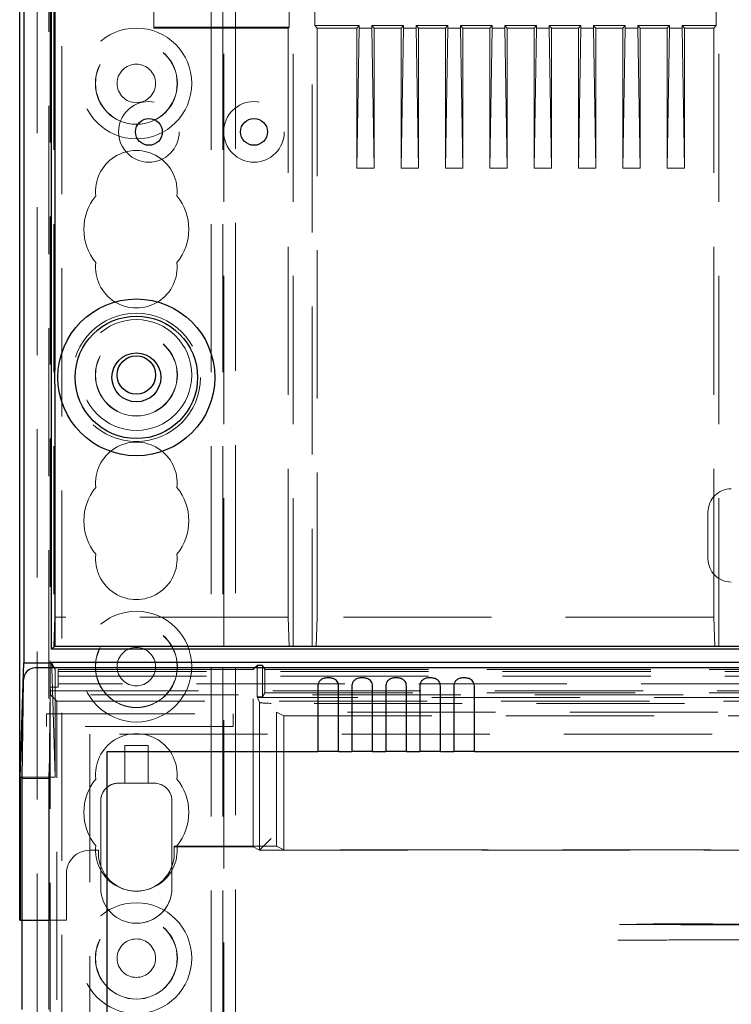
# Model space of a CAD drawing. Units: millimetres. Extents: x 11 to 205, y 5 to 292.
# Drawn here: x 68 to 74, y 113 to 122 of the extents above; entities that cross this region are included whole.
import ezdxf

# ---------------------------------------------------------------- set-up
doc = ezdxf.new("R2010")
doc.units = ezdxf.units.MM
doc.linetypes.add('HIDDEN', pattern=[1.905, 1.27, -0.635])

msp = doc.modelspace()

# ---------------------------------------------------------------- linework, layer by layer
at = {"color": 7, "linetype": 'HIDDEN', "lineweight": 18}
for p, q in [((68.1695, 101.1376), (68.1695, 236.1376)), ((69.4495, 236.1376), (69.4495, 101.1376)), ((69.5495, 236.1376), (69.5495, 101.1376)), ((68.0695, 109.2027), (68.0695, 153.4506)), ((69.5595, 151.8726), (69.5595, 110.4026)), ((69.6595, 150.4226), (69.6595, 111.8526)), ((67.9595, 113.0924), (67.9595, 149.1829)), ((68.0595, 113.9603), (68.0595, 148.315)), ((70.1532, 116.3126), (70.1532, 145.8952)), ((70.3159, 145.8952), (70.3159, 116.3126)), ((73.8032, 116.3126), (73.8032, 145.8952)), ((70.1182, 121.6214), (70.1182, 131.5039)), ((70.3386, 131.4917), (70.3386, 121.6336)), ((73.7805, 131.4917), (73.7805, 121.6336)), ((68.1008, 131.3626), (68.1008, 116.3126)), ((68.9595, 131.3626), (68.9595, 121.6126)), ((70.1182, 121.6214), (68.9595, 121.6214)), ((68.9595, 121.6126), (70.1095, 121.6126)), ((70.1095, 121.6126), (70.1182, 121.6214)), ((70.1095, 116.5626), (70.1095, 121.6126)), ((70.3386, 121.6336), (70.3595, 121.6126)), ((70.7205, 121.6336), (70.3386, 121.6336)), ((70.3595, 121.6126), (70.6995, 121.6126)), ((70.3595, 121.6126), (70.3595, 116.5626)), ((70.6995, 121.6126), (70.7205, 121.6336)), ((70.7205, 121.6126), (70.6995, 120.4126)), ((70.6995, 121.6126), (70.6995, 120.4126)), ((70.7205, 121.6336), (70.7205, 121.6126)), ((70.8286, 121.6126), (70.7205, 121.6126)), ((70.8495, 121.6126), (70.8286, 121.6336)), ((71.1005, 121.6336), (70.8286, 121.6336)), ((70.8286, 121.6336), (70.8286, 121.6126)), ((70.8286, 121.6126), (70.8495, 120.4126)), ((70.8495, 121.6126), (70.8495, 120.4126)), ((70.8495, 121.6126), (71.0795, 121.6126)), ((71.0795, 121.6126), (71.1005, 121.6336)), ((71.1005, 121.6126), (71.0795, 120.4126)), ((71.0795, 121.6126), (71.0795, 120.4126)), ((71.1005, 121.6336), (71.1005, 121.6126)), ((71.2086, 121.6126), (71.1005, 121.6126)), ((71.2295, 121.6126), (71.2086, 121.6336)), ((71.4805, 121.6336), (71.2086, 121.6336)), ((71.2086, 121.6336), (71.2086, 121.6126)), ((71.2086, 121.6126), (71.2295, 120.4126)), ((71.2295, 121.6126), (71.2295, 120.4126)), ((71.2295, 121.6126), (71.4595, 121.6126)), ((71.4595, 121.6126), (71.4805, 121.6336)), ((71.4805, 121.6126), (71.4595, 120.4126)), ((71.4595, 121.6126), (71.4595, 120.4126)), ((71.4805, 121.6336), (71.4805, 121.6126)), ((71.5886, 121.6126), (71.4805, 121.6126)), ((71.6095, 121.6126), (71.5886, 121.6336)), ((71.8605, 121.6336), (71.5886, 121.6336)), ((71.5886, 121.6336), (71.5886, 121.6126)), ((71.5886, 121.6126), (71.6095, 120.4126)), ((71.6095, 121.6126), (71.6095, 120.4126)), ((71.6095, 121.6126), (71.8395, 121.6126)), ((71.8395, 121.6126), (71.8605, 121.6336)), ((71.8605, 121.6126), (71.8395, 120.4126)), ((71.8395, 121.6126), (71.8395, 120.4126)), ((71.8605, 121.6336), (71.8605, 121.6126)), ((71.9686, 121.6126), (71.8605, 121.6126)), ((71.9895, 121.6126), (71.9686, 121.6336)), ((71.9686, 121.6336), (71.9686, 121.6126)), ((72.2405, 121.6336), (71.9686, 121.6336)), ((71.9686, 121.6126), (71.9895, 120.4126)), ((71.9895, 121.6126), (72.2195, 121.6126)), ((71.9895, 121.6126), (71.9895, 120.4126)), ((72.2195, 121.6126), (72.2405, 121.6336)), ((72.2405, 121.6126), (72.2195, 120.4126)), ((72.2195, 121.6126), (72.2195, 120.4126)), ((72.2405, 121.6336), (72.2405, 121.6126)), ((72.3486, 121.6126), (72.2405, 121.6126)), ((72.3695, 121.6126), (72.3486, 121.6336)), ((72.3486, 121.6336), (72.3486, 121.6126)), ((72.6205, 121.6336), (72.3486, 121.6336)), ((72.3486, 121.6126), (72.3695, 120.4126)), ((72.3695, 121.6126), (72.5995, 121.6126)), ((72.3695, 121.6126), (72.3695, 120.4126)), ((72.5995, 121.6126), (72.6205, 121.6336)), ((72.6205, 121.6126), (72.5995, 120.4126)), ((72.5995, 121.6126), (72.5995, 120.4126)), ((72.6205, 121.6336), (72.6205, 121.6126)), ((72.7286, 121.6126), (72.6205, 121.6126)), ((72.7495, 121.6126), (72.7286, 121.6336)), ((72.7286, 121.6336), (72.7286, 121.6126)), ((73.0005, 121.6336), (72.7286, 121.6336)), ((72.7286, 121.6126), (72.7495, 120.4126)), ((72.7495, 121.6126), (72.9795, 121.6126)), ((72.7495, 121.6126), (72.7495, 120.4126)), ((72.9795, 121.6126), (73.0005, 121.6336)), ((72.9795, 121.6126), (72.9795, 120.4126)), ((73.0005, 121.6126), (72.9795, 120.4126)), ((73.0005, 121.6336), (73.0005, 121.6126)), ((73.1086, 121.6126), (73.0005, 121.6126)), ((73.1295, 121.6126), (73.1086, 121.6336)), ((73.1086, 121.6336), (73.1086, 121.6126)), ((73.3805, 121.6336), (73.1086, 121.6336)), ((73.1086, 121.6126), (73.1295, 120.4126)), ((73.1295, 121.6126), (73.3595, 121.6126)), ((73.1295, 121.6126), (73.1295, 120.4126)), ((73.3595, 121.6126), (73.3805, 121.6336)), ((73.3805, 121.6126), (73.3595, 120.4126)), ((73.3595, 121.6126), (73.3595, 120.4126)), ((73.3805, 121.6336), (73.3805, 121.6126)), ((73.4886, 121.6126), (73.3805, 121.6126)), ((73.5095, 121.6126), (73.4886, 121.6336)), ((73.7805, 121.6336), (73.4886, 121.6336)), ((73.4886, 121.6336), (73.4886, 121.6126)), ((73.4886, 121.6126), (73.5095, 120.4126)), ((73.5095, 121.6126), (73.5095, 120.4126)), ((73.5095, 121.6126), (73.7595, 121.6126)), ((73.7595, 121.6126), (73.7805, 121.6336)), ((73.7595, 116.5626), (73.7595, 121.6126)), ((70.8495, 120.4126), (70.6995, 120.4126)), ((71.2295, 120.4126), (71.0795, 120.4126)), ((71.6095, 120.4126), (71.4595, 120.4126)), ((71.9895, 120.4126), (71.8395, 120.4126)), ((72.3695, 120.4126), (72.2195, 120.4126)), ((72.7495, 120.4126), (72.5995, 120.4126)), ((73.1295, 120.4126), (72.9795, 120.4126)), ((73.5095, 120.4126), (73.3595, 120.4126)), ((73.7095, 117.4626), (73.7095, 117.0626)), ((68.1095, 116.5626), (68.1008, 116.3126)), ((70.1095, 116.5626), (68.1095, 116.5626)), ((70.1182, 116.3126), (70.1095, 116.5626)), ((70.3595, 116.5626), (70.3508, 116.3126)), ((73.7595, 116.5626), (70.3595, 116.5626)), ((73.7682, 116.3126), (73.7595, 116.5626)), ((68.1095, 116.3126), (68.1008, 116.3126)), ((68.0845, 116.1259), (68.1128, 115.1889)), ((68.1128, 116.1126), (68.1062, 116.1259)), ((69.8095, 116.1126), (68.1128, 116.1126)), ((68.1128, 116.1126), (68.1128, 115.1889)), ((68.1395, 116.1116), (92.4795, 116.1116)), ((68.1395, 115.9608), (68.1395, 116.1116)), ((68.1395, 116.0943), (80.1692, 116.0943)), ((69.8095, 116.1126), (69.8228, 116.1259)), ((69.8095, 114.5923), (69.8095, 116.1126)), ((69.8444, 116.1259), (69.8444, 115.8777)), ((69.8921, 116.1259), (69.8921, 115.8777)), ((69.9095, 116.1126), (69.9029, 116.1259)), ((69.9095, 116.1126), (74.8095, 116.1126)), ((69.9095, 115.9126), (69.9095, 116.1126)), ((68.1395, 116.0563), (80.1205, 116.0563)), ((68.071, 115.9608), (68.0616, 115.1778)), ((68.0735, 115.9294), (68.071, 115.9608)), ((68.1395, 115.9608), (68.071, 115.9608)), ((68.0735, 115.9294), (92.5456, 115.9294)), ((68.0735, 115.9294), (68.0735, 115.8953)), ((80.1205, 115.9906), (68.1395, 115.9906)), ((68.0735, 115.8953), (68.1279, 115.8409)), ((92.5456, 115.8953), (68.0735, 115.8953)), ((68.1279, 115.8409), (79.4595, 115.8409)), ((68.1279, 105.6596), (68.1279, 115.8409)), ((69.8444, 115.8777), (69.8486, 115.8736)), ((69.8444, 115.8777), (69.8921, 115.8777)), ((69.8655, 115.8311), (69.8486, 115.8736)), ((80.2336, 115.8736), (69.8486, 115.8736)), ((69.8655, 115.8311), (69.8655, 114.5644)), ((69.9095, 115.9126), (69.8921, 115.8777)), ((69.9095, 115.9126), (74.8095, 115.9126)), ((90.6536, 115.8227), (69.9654, 115.8227)), ((70.0724, 115.7161), (70.0095, 115.7475)), ((70.0095, 114.5975), (70.0095, 115.7475)), ((79.5095, 115.7475), (70.0095, 115.7475)), ((68.0395, 115.6238), (68.0395, 115.7338)), ((68.0395, 115.7338), (69.6395, 115.7338)), ((69.6395, 115.7338), (69.6395, 115.6238)), ((70.0724, 114.5661), (70.0724, 115.7161)), ((70.0724, 115.7161), (74.7095, 115.7161)), ((69.6395, 115.6238), (68.0395, 115.6238)), ((68.4095, 115.5593), (68.4095, 105.6596)), ((79.4595, 115.5593), (68.4095, 115.5593)), ((68.7095, 115.4626), (68.9095, 115.4626)), ((68.7095, 115.4626), (68.7095, 115.1376)), ((68.9095, 115.1376), (68.9095, 115.4626)), ((67.8316, 115.1778), (68.0616, 115.1778)), ((67.8317, 115.1889), (68.1128, 115.1889)), ((68.0616, 113.9603), (68.0616, 115.1778)), ((68.6546, 115.1376), (68.7095, 115.1376)), ((68.6546, 115.1376), (68.6546, 115.1376)), ((68.9095, 115.1376), (68.7095, 115.1376)), ((68.9095, 115.1376), (68.9646, 115.1376)), ((68.9646, 115.1376), (68.9646, 115.1376)), ((68.5046, 114.9876), (68.5046, 114.4252)), ((68.5046, 114.9876), (68.5046, 114.2376)), ((69.1146, 114.4256), (69.1146, 114.9876)), ((69.1146, 114.4256), (69.1146, 114.9876)), ((69.8655, 114.5644), (69.9654, 114.6644)), ((69.1344, 114.5373), (69.1344, 114.5975)), ((69.1344, 114.5923), (69.1344, 114.5975)), ((70.0095, 114.5975), (69.1344, 114.5975)), ((69.1344, 114.5376), (69.1344, 114.5923)), ((69.1344, 114.5923), (69.8095, 114.5923)), ((69.8095, 114.5923), (69.8654, 114.5644)), ((69.8654, 114.5644), (79.4433, 114.5644)), ((70.0724, 114.5661), (70.0095, 114.5975)), ((79.4467, 114.5661), (70.0724, 114.5661)), ((68.4095, 114.5626), (68.4845, 114.5626)), ((68.4845, 114.5626), (68.4845, 114.5376)), ((69.1345, 114.5373), (69.1345, 114.5376)), ((68.5046, 114.4252), (68.5046, 114.2376)), ((69.1146, 114.4256), (69.1146, 114.2376)), ((69.1146, 114.4256), (69.1146, 114.4256)), ((68.2095, 113.9626), (68.2095, 114.3626)), ((67.8316, 113.9626), (68.2095, 113.9626)), ((67.8316, 113.9603), (68.0616, 113.9603)), ((68.0595, 113.9603), (68.0595, 113.1964)), ((68.8146, 113.9376), (68.8046, 113.9376)), ((68.8046, 113.9376), (68.8046, 113.9376)), ((68.8146, 113.9376), (68.8146, 113.9376)), ((73.2385, 113.9326), (72.9508, 113.9253))]:
    msp.add_line(p, q, dxfattribs=at)
at = {"color": 7, "linetype": 'Continuous', "lineweight": 25}
for p, q in [((67.8095, 113.9626), (67.8095, 148.3126)), ((67.8444, 146.1045), (67.8444, 116.1704)), ((68.0832, 116.2863), (68.0832, 145.939)), ((68.1095, 145.9126), (68.1095, 118.6768)), ((68.1095, 118.5584), (68.1095, 116.3126)), ((68.0832, 116.2863), (68.1095, 116.3126)), ((92.5359, 116.2863), (68.0832, 116.2863)), ((68.1095, 116.3126), (92.5095, 116.3126)), ((67.8148, 115.1889), (67.8444, 116.1704)), ((67.8444, 116.1704), (68.0831, 116.1704)), ((68.1062, 116.1259), (68.0831, 116.172)), ((92.5359, 116.172), (68.0831, 116.172)), ((68.0831, 116.171), (68.0845, 116.1259)), ((92.6761, 116.1259), (67.9429, 116.1259)), ((69.8228, 116.1259), (69.8444, 116.1476)), ((69.8921, 116.1476), (69.8444, 116.1476)), ((69.8444, 116.1476), (69.8444, 116.1259)), ((69.9029, 116.1259), (69.8921, 116.1476)), ((69.8921, 116.1476), (69.8921, 116.1259)), ((67.8316, 115.1778), (67.8418, 116.0271)), ((70.3662, 115.9702), (70.3662, 115.4093)), ((70.5428, 115.4093), (70.5428, 115.9702)), ((70.6572, 115.9702), (70.6572, 115.4093)), ((70.8338, 115.4093), (70.8338, 115.9702)), ((70.9482, 115.9702), (70.9482, 115.4093)), ((71.1248, 115.4093), (71.1248, 115.9702)), ((71.2392, 115.9702), (71.2392, 115.4093)), ((71.4158, 115.4093), (71.4158, 115.9702)), ((71.5302, 115.9702), (71.5302, 115.4093)), ((71.7068, 115.4093), (71.7068, 115.9702)), ((68.5595, 101.9093), (68.5595, 115.4093)), ((68.5595, 115.4093), (70.3662, 115.4093)), ((70.5428, 115.4093), (70.3662, 115.4093)), ((70.5428, 115.4093), (70.6572, 115.4093)), ((70.8338, 115.4093), (70.6572, 115.4093)), ((70.8338, 115.4093), (70.9482, 115.4093)), ((71.1248, 115.4093), (70.9482, 115.4093)), ((71.1248, 115.4093), (71.2392, 115.4093)), ((71.4158, 115.4093), (71.2392, 115.4093)), ((71.4158, 115.4093), (71.5302, 115.4093)), ((71.7068, 115.4093), (71.5302, 115.4093)), ((71.7068, 115.4093), (79.4845, 115.4093)), ((67.8148, 115.1889), (67.8317, 115.1889)), ((67.8148, 115.1889), (67.8148, 113.9626)), ((67.8316, 113.9603), (67.8316, 115.1778)), ((67.8095, 113.9626), (67.8148, 113.9626)), ((67.8148, 113.9626), (67.8316, 113.9626)), ((67.8295, 113.1981), (67.8295, 113.9603)), ((67.8316, 113.9603), (67.8295, 113.9603))]:
    msp.add_line(p, q, dxfattribs=at)
at = {"color": 7, "linetype": 'HIDDEN', "lineweight": 18}
for centre, radius in [((68.8095, 121.1376), 0.475), ((68.8095, 121.1376), 0.3515), ((68.8095, 121.1376), 0.3502), ((68.8095, 121.1376), 0.165), ((68.917, 120.7226), 0.26), ((69.8178, 120.7226), 0.26), ((68.8095, 118.6176), 0.55), ((68.8095, 118.6376), 0.475), ((68.8095, 118.6376), 0.3515), ((68.8095, 118.6376), 0.3502), ((68.8095, 116.1376), 0.475), ((68.8095, 116.1376), 0.3515), ((68.8095, 116.1376), 0.3502), ((68.8095, 116.1376), 0.165), ((68.8095, 113.6376), 0.475), ((68.8095, 113.6376), 0.3515), ((68.8095, 113.6376), 0.3502), ((68.8095, 113.6376), 0.165)]:
    msp.add_circle(centre, radius, dxfattribs=at)
at = {"color": 7, "linetype": 'Continuous', "lineweight": 25}
for centre, radius in [((68.917, 120.7226), 0.115), ((69.8178, 120.7226), 0.115), ((68.8095, 118.6176), 0.6725), ((68.8095, 118.6176), 0.525), ((68.8095, 118.6176), 0.21), ((68.8095, 118.6376), 0.165)]:
    msp.add_circle(centre, radius, dxfattribs=at)
at = {"color": 7, "linetype": 'HIDDEN', "lineweight": 18}
for centre, radius, start, end in [((68.8095, 120.2126), 0.35, 353.53263, 186.46737), ((68.8095, 119.8876), 0.45, 140.60854, 219.39146), ((68.8095, 119.8876), 0.45, 320.60854, 39.39146), ((68.8095, 119.5626), 0.35, 173.53263, 6.46737), ((68.8095, 117.7126), 0.35, 353.53263, 186.46737), ((68.8095, 117.3876), 0.45, 140.60854, 219.39146), ((68.8095, 117.3876), 0.45, 320.60854, 39.39146), ((68.8095, 117.0626), 0.35, 173.53263, 6.46737), ((68.8095, 115.2126), 0.35, 353.53263, 186.46737), ((68.8095, 114.8876), 0.45, 140.60854, 219.39146), ((68.8095, 114.8876), 0.45, 320.60854, 39.39146), ((68.6546, 114.9876), 0.15, 90, 180.01048), ((68.6546, 114.9876), 0.15, 90, 180), ((68.9646, 114.9876), 0.15, 0.01048, 89.99999), ((68.9646, 114.9876), 0.15, 0, 90), ((68.8095, 114.5626), 0.35, 173.53263, 6.46737), ((68.4095, 114.3626), 0.2, 90, 180), ((68.8095, 114.5376), 0.325, 180, 0), ((68.8046, 114.2376), 0.3, 180, 270), ((68.8046, 114.2376), 0.3, 180.01048, 270), ((68.8146, 114.2376), 0.3, 270, 0.01048), ((68.8146, 114.2376), 0.3, 270, 0)]:
    msp.add_arc(centre, radius, start, end, dxfattribs=at)
for centre, major_axis, ratio, start_param, end_param in [((73.9095, 117.4626), (-0.1414, 0.1414), 0.999924, 5.497825, 7.068545), ((73.9095, 117.0626), (-0.1414, -0.1414), 0.999924, 5.497825, 7.068545), ((69.9654, 115.8314), (0.1, 0), 0.087489, 3.176499, 4.712389)]:
    msp.add_ellipse(centre, major_axis=major_axis, ratio=ratio, start_param=start_param, end_param=end_param, dxfattribs=at)
at = {"color": 7, "linetype": 'Continuous', "lineweight": 25}
msp.add_ellipse((67.9418, 116.0271), major_axis=(0.0928, 0.038), ratio=0.983362, start_param=1.176171, end_param=2.746918, dxfattribs=at)
for points, knots in [([(68.1095, 118.5584), (68.1095, 118.5784), (68.1095, 118.6179), (68.1095, 118.6574), (68.1095, 118.6768)], [0, 0, 0, 0, 0.50664, 1, 1, 1, 1]), ([(70.5428, 115.9702), (70.5422, 115.9774), (70.5411, 115.9918), (70.5317, 116.0107), (70.517, 116.0256), (70.4964, 116.0361), (70.4693, 116.0419), (70.4372, 116.0419), (70.4073, 116.0347), (70.3845, 116.0199), (70.3711, 116.0003), (70.3665, 115.9823), (70.3663, 115.9725), (70.3662, 115.9702)], [0, 0, 0, 0, 0.081658, 0.163229, 0.244399, 0.334266, 0.439343, 0.56193, 0.693194, 0.790657, 0.888659, 0.973769, 1, 1, 1, 1]), ([(70.8338, 115.9702), (70.8332, 115.9774), (70.8321, 115.9918), (70.8227, 116.0107), (70.808, 116.0256), (70.7874, 116.0361), (70.7603, 116.0419), (70.7282, 116.0419), (70.6983, 116.0347), (70.6755, 116.0199), (70.6621, 116.0003), (70.6575, 115.9823), (70.6573, 115.9725), (70.6572, 115.9702)], [0, 0, 0, 0, 0.081658, 0.163229, 0.244399, 0.334266, 0.439343, 0.56193, 0.693194, 0.790657, 0.888659, 0.973769, 1, 1, 1, 1]), ([(71.1248, 115.9702), (71.1242, 115.9774), (71.1231, 115.9918), (71.1137, 116.0107), (71.099, 116.0256), (71.0784, 116.0361), (71.0513, 116.0419), (71.0192, 116.0419), (70.9893, 116.0347), (70.9665, 116.0199), (70.9531, 116.0003), (70.9485, 115.9823), (70.9483, 115.9725), (70.9482, 115.9702)], [0, 0, 0, 0, 0.081658, 0.163229, 0.244399, 0.334266, 0.439343, 0.56193, 0.693194, 0.790657, 0.888659, 0.973769, 1, 1, 1, 1]), ([(71.4158, 115.9702), (71.4152, 115.9774), (71.4141, 115.9918), (71.4047, 116.0107), (71.39, 116.0256), (71.3694, 116.0361), (71.3423, 116.0419), (71.3102, 116.0419), (71.2803, 116.0347), (71.2575, 116.0199), (71.2441, 116.0003), (71.2395, 115.9823), (71.2393, 115.9725), (71.2392, 115.9702)], [0, 0, 0, 0, 0.081658, 0.163229, 0.244399, 0.334266, 0.439343, 0.56193, 0.693194, 0.790657, 0.888659, 0.973769, 1, 1, 1, 1]), ([(71.7068, 115.9702), (71.7062, 115.9774), (71.7051, 115.9918), (71.6957, 116.0107), (71.681, 116.0256), (71.6604, 116.0361), (71.6333, 116.0419), (71.6012, 116.0419), (71.5713, 116.0347), (71.5485, 116.0199), (71.5351, 116.0003), (71.5305, 115.9823), (71.5303, 115.9725), (71.5302, 115.9702)], [0, 0, 0, 0, 0.081658, 0.163229, 0.244399, 0.334266, 0.439343, 0.56193, 0.693194, 0.790657, 0.888659, 0.973769, 1, 1, 1, 1])]:
    msp.add_open_spline(points, degree=3, knots=knots, dxfattribs=at)
at = {"color": 7, "linetype": 'HIDDEN', "lineweight": 18}
for points, knots in [([(75.9845, 113.9178), (75.8412, 113.9181), (75.5691, 113.9187), (75.1926, 113.9197), (74.8775, 113.9205), (74.6265, 113.9212), (74.3748, 113.9219), (74.0632, 113.9229), (73.6388, 113.9243), (73.2557, 113.9256), (73.0151, 113.9265), (72.9507, 113.9267)], [0, 0, 0, 0, 0.1406103, 0.2669318, 0.3704195, 0.4510712, 0.5146034, 0.6191122, 0.759451, 0.9356101, 1, 1, 1, 1]), ([(75.9845, 113.9239), (75.5239, 113.9251), (74.6031, 113.9275), (73.6933, 113.9309), (73.2385, 113.9326)], [0, 0, 0, 0, 0.5002253, 1, 1, 1, 1]), ([(72.9361, 113.792), (72.9424, 113.792), (73.075, 113.7925), (73.312, 113.7933), (73.6241, 113.7944), (73.8736, 113.7952), (74.1245, 113.796), (74.4361, 113.797), (74.8625, 113.7982), (75.3904, 113.7996), (75.7772, 113.8005), (75.9845, 113.8009)], [0, 0, 0, 0, 0.0062634, 0.1319699, 0.2349565, 0.315218, 0.3784467, 0.4824635, 0.6221439, 0.7974851, 1, 1, 1, 1])]:
    msp.add_open_spline(points, degree=3, knots=knots, dxfattribs=at)

doc.saveas('drawing.dxf')
